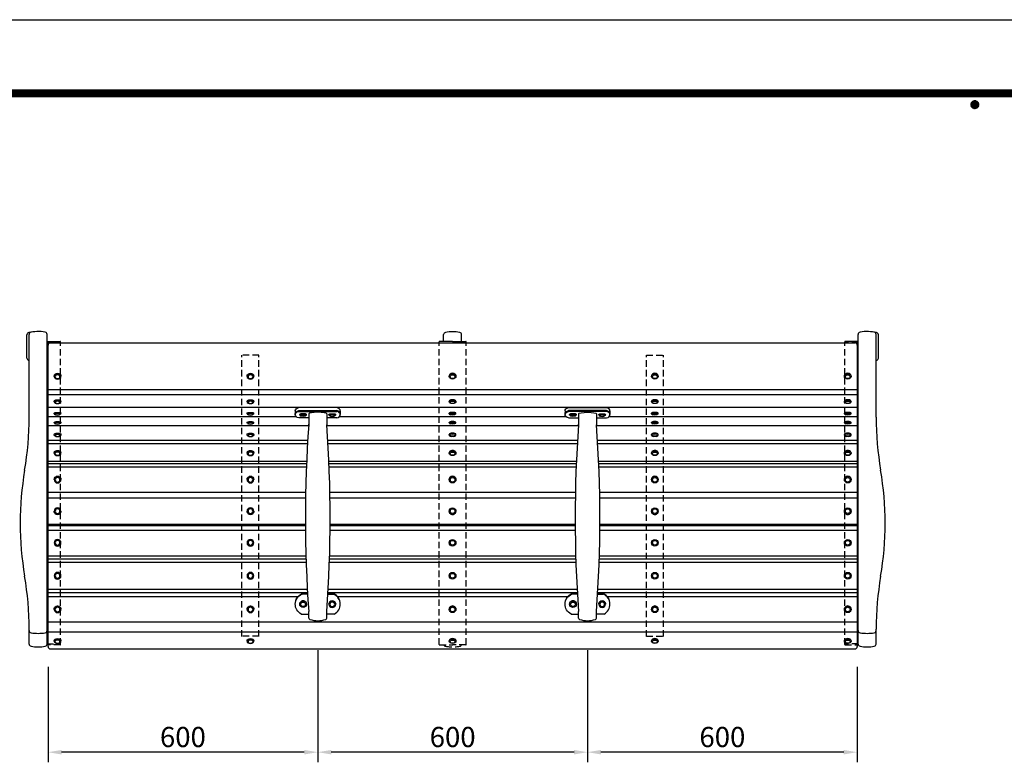
# Model space of a CAD drawing. Extents: x 0 to 6300, y 0 to 4455.
# Drawn here: x 1097 to 3287, y 2803 to 4455 of the extents above; entities that cross this region are included whole.
import ezdxf
from ezdxf.enums import TextEntityAlignment as Align

# ---------------------------------------------------------------- set-up
doc = ezdxf.new("R2010")
doc.units = 0
doc.header["$LTSCALE"] = 4.5
doc.linetypes.add('HIDDEN2', pattern=[4.7625, 3.175, -1.5875])
doc.layers.get('0').update_dxf_attribs({"linetype": 'CONTINUOUS'})
doc.layers.get('DEFPOINTS').update_dxf_attribs({"linetype": 'CONTINUOUS'})
for name, color, linetype in [('P001', 131, 'CONTINUOUS'), ('P004', 41, 'CONTINUOUS'), ('P006', 141, 'CONTINUOUS'), ('P906', 145, 'CONTINUOUS'), ('P912', 205, 'CONTINUOUS'), ('P913', 15, 'CONTINUOUS'), ('P914', 65, 'CONTINUOUS'), ('P_2DIM', 6, 'CONTINUOUS'), ('P_5DRAWFRAME', 104, 'CONTINUOUS')]:
    doc.layers.add(name, color=color, linetype=linetype)
doc.styles.add('BIGFONT', font='simplex.shx', dxfattribs={"bigfont": 'bigfont.shx'})
doc.dimstyles.new('DIMBIGFONT$0', dxfattribs={"dimtxt": 3, "dimasz": 2, "dimexe": 1.5, "dimexo": 3, "dimgap": 0.75, "dimtad": 1, "dimdec": 1, "dimdsep": 46, "dimtxsty": 'BIGFONT', "dimcen": 0, "dimclrt": 230, "dimadec": 0, "dimazin": 0, "dimtfac": 0.6, "dimtdec": 1, "dimtofl": 0, "dimtmove": 2, "dimatfit": 3, "dimldrblk": 'DOT', "dimfxl": 0, "dimtvp": 1, "dimtolj": 1, "dimarcsym": 0})

# ---------------------------------------------------------------- blocks, each defined once
blk = doc.blocks.new('DFP3')
at = {"color": 0}
for p, q in [((21.5, 286.6), (408, 286.6)), ((21.5, 286.55), (408, 286.55)), ((21.5, 286.5), (408, 286.5)), ((21.5, 286.45), (408, 286.45)), ((21.5, 286.4), (408, 286.4)), ((408, 286.35), (21.5, 286.35)), ((21.5, 286.3), (408, 286.3)), ((408, 286.25), (21.5, 286.25)), ((21.5, 286.2), (408, 286.2)), ((408, 286.15), (21.5, 286.15)), ((21.5, 286.1), (408, 286.1)), ((21.5, 286.05), (408, 286.05)), ((21.5, 286), (408, 286)), ((21.5, 285.95), (408, 285.95)), ((21.5, 285.9), (408, 285.9)), ((21.5, 285.85), (408, 285.85)), ((21.5, 285.8), (408, 285.8)), ((21.5, 285.75), (408, 285.75)), ((21.5, 285.7), (408, 285.7)), ((408, 285.65), (21.5, 285.65)), ((21.5, 285.6), (408, 285.6)), ((214.15, 284.4), (214.75, 285)), ((214.15, 284.33), (214.82, 285)), ((214.15, 284.48), (214.67, 285)), ((214.16, 284.27), (214.88, 284.99)), ((214.17, 284.56), (214.59, 284.98)), ((214.18, 284.22), (214.93, 284.97)), ((214.2, 284.17), (214.98, 284.95)), ((214.22, 284.12), (215.03, 284.93)), ((214.22, 284.68), (214.47, 284.93)), ((214.25, 284.07), (215.08, 284.9)), ((214.25, 284.73), (215.08, 283.9)), ((214.28, 284.03), (215.12, 284.87)), ((214.28, 284.77), (215.12, 283.93)), ((214.31, 283.99), (215.16, 284.84)), ((214.31, 284.81), (215.16, 283.96)), ((214.34, 284.84), (215.19, 283.99)), ((214.34, 283.96), (215.19, 284.81)), ((214.38, 284.87), (215.22, 284.03)), ((214.38, 283.93), (215.22, 284.77)), ((214.42, 284.9), (215.25, 284.07)), ((214.42, 283.9), (215.25, 284.73)), ((214.47, 284.93), (215.28, 284.12)), ((214.52, 284.95), (215.3, 284.17)), ((214.57, 284.97), (215.32, 284.22)), ((214.62, 284.99), (215.34, 284.27)), ((214.68, 285), (215.35, 284.33)), ((214.75, 285), (215.35, 284.4)), ((214.83, 284.99), (215.34, 284.48)), ((214.92, 284.98), (215.33, 284.57)), ((215.04, 284.93), (215.28, 284.69)), ((214.15, 284.47), (214.82, 283.8)), ((214.15, 284.4), (214.75, 283.8)), ((214.15, 284.32), (214.67, 283.8)), ((214.16, 284.53), (214.88, 283.81)), ((214.17, 284.24), (214.59, 283.82)), ((214.18, 284.58), (214.93, 283.83)), ((214.2, 284.63), (214.98, 283.85)), ((214.22, 284.68), (215.03, 283.87)), ((214.22, 284.12), (214.47, 283.87)), ((214.47, 283.87), (215.28, 284.68)), ((214.52, 283.85), (215.3, 284.63)), ((214.57, 283.83), (215.32, 284.58)), ((214.62, 283.81), (215.34, 284.53)), ((214.68, 283.8), (215.35, 284.47)), ((214.75, 283.8), (215.35, 284.4)), ((214.83, 283.81), (215.34, 284.32)), ((214.92, 283.82), (215.33, 284.23)), ((215.04, 283.87), (215.28, 284.11))]:
    blk.add_line(p, q, dxfattribs=at)
at = {"layer": 'DEFPOINTS', "color": 0}
blk.add_line((0, 297), (420, 297), dxfattribs=at)
at = {"color": 83, "style": 'BIGFONT'}
for tag, height, p in [('PROJECT1', 4, (283.38, 25.6)), ('DATE', 3, (344.68, 25.84)), ('SCALE', 3, (379.68, 25.84)), ('PROJECT2', 4, (284.2, 17.84)), ('PROJECT3', 4, (284.2, 10.57)), ('DWGNO', 3, (358.68, 10.57))]:
    blk.add_attdef(tag, text='', height=height, dxfattribs=at).set_placement(p, align=Align.BOTTOM_CENTER)
at = {"color": 83, "ltscale": 0.5, "style": 'BIGFONT', "flags": 8}
for tag, p in [('REV04', (26.47, 27.61)), ('REV03', (26.47, 21.7)), ('REV02', (26.47, 15.58)), ('REV01', (26.47, 10.33))]:
    blk.add_attdef(tag, text='', height=2, dxfattribs=at).set_placement(p, align=Align.BOTTOM_LEFT)
for tag, p in [('REVD4', (80.98, 27.61)), ('R4D', (92.67, 27.61)), ('R4C', (101.8, 27.61)), ('R4A', (110.92, 27.61)), ('REVD3', (80.98, 21.7)), ('R3D', (92.67, 21.7)), ('R3C', (101.8, 21.7)), ('R3A', (110.92, 21.7)), ('REVD2', (80.98, 15.58)), ('R2D', (92.67, 15.58)), ('R2C', (101.8, 15.58)), ('R2A', (110.92, 15.58)), ('REVD1', (80.98, 10.33)), ('R1D', (92.67, 10.33)), ('R1C', (101.8, 10.33)), ('R1A', (110.92, 10.33))]:
    blk.add_attdef(tag, text='', height=2, dxfattribs=at).set_placement(p, align=Align.BOTTOM_CENTER)
blk = doc.blocks.new('*D10')
at = {"layer": 'DEFPOINTS', "color": 0}
for p in [(1759.7, 3097), (2359.7, 3097), (1759.7, 2825.2)]:
    blk.add_point(p, dxfattribs=at)
at = {"layer": 'P_2DIM', "color": 0, "lineweight": -2}
for p, q in [((1759.7, 3052), (1759.7, 2802.7)), ((2359.7, 3052), (2359.7, 2802.7)), ((2329.7, 2825.2), (1789.7, 2825.2))]:
    blk.add_line(p, q, dxfattribs=at)
at = {"layer": 'P_2DIM', "color": 0}
for points in [[(1789.7, 2830.2), (1789.7, 2820.2), (1759.7, 2825.2)], [(2329.7, 2830.2), (2329.7, 2820.2), (2359.7, 2825.2)]]:
    blk.add_solid(points, dxfattribs=at)
at = {"layer": 'P_2DIM', "color": 230, "insert": (2059.7, 2859), "char_height": 45, "attachment_point": 5, "style": 'BIGFONT'}
blk.add_mtext('\\A1;600', dxfattribs=at)
blk = doc.blocks.new('_DOT')
at = {"color": 0, "linetype": 'ByBlock'}
blk.add_line((-0.5, 0), (-1, 0), dxfattribs=at)
at = {"color": 0, "linetype": 'ByBlock', "const_width": 0.5}
blk.add_lwpolyline([(-0.25, 0, 1), (0.25, 0, 1)], format="xyb", close=True, dxfattribs=at)
blk = doc.blocks.new('*D12')
at = {"layer": 'DEFPOINTS', "color": 0}
for p in [(1759.7, 3097), (1159.7, 3060), (1159.7, 2825.2)]:
    blk.add_point(p, dxfattribs=at)
at = {"layer": 'P_2DIM', "color": 0, "lineweight": -2}
for p, q in [((1759.7, 3052), (1759.7, 2802.7)), ((1159.7, 3015), (1159.7, 2802.7)), ((1729.7, 2825.2), (1189.7, 2825.2))]:
    blk.add_line(p, q, dxfattribs=at)
at = {"layer": 'P_2DIM', "color": 0}
for points in [[(1189.7, 2830.2), (1189.7, 2820.2), (1159.7, 2825.2)], [(1729.7, 2830.2), (1729.7, 2820.2), (1759.7, 2825.2)]]:
    blk.add_solid(points, dxfattribs=at)
at = {"layer": 'P_2DIM', "color": 230, "insert": (1459.7, 2859), "char_height": 45, "attachment_point": 5, "style": 'BIGFONT'}
blk.add_mtext('\\A1;600', dxfattribs=at)
blk = doc.blocks.new('*D14')
at = {"layer": 'DEFPOINTS', "color": 0}
for p in [(2359.7, 3097), (2959.7, 3060), (2359.7, 2825.2)]:
    blk.add_point(p, dxfattribs=at)
at = {"layer": 'P_2DIM', "color": 0, "lineweight": -2}
for p, q in [((2359.7, 3052), (2359.7, 2802.7)), ((2959.7, 3015), (2959.7, 2802.7)), ((2929.7, 2825.2), (2389.7, 2825.2))]:
    blk.add_line(p, q, dxfattribs=at)
at = {"layer": 'P_2DIM', "color": 0}
for points in [[(2389.7, 2830.2), (2389.7, 2820.2), (2359.7, 2825.2)], [(2929.7, 2830.2), (2929.7, 2820.2), (2959.7, 2825.2)]]:
    blk.add_solid(points, dxfattribs=at)
at = {"layer": 'P_2DIM', "color": 230, "insert": (2659.7, 2859), "char_height": 45, "attachment_point": 5, "style": 'BIGFONT'}
blk.add_mtext('\\A1;600', dxfattribs=at)

msp = doc.modelspace()

# ---------------------------------------------------------------- linework, layer by layer
at = {"layer": 'P001'}
for p, q in [((1802.09, 3592.03), (1717.35, 3592.03)), ((1802.09, 3592.03), (1720.27, 3592.03)), ((2317.35, 3592.03), (2402.09, 3592.03)), ((2317.35, 3592.03), (2399.17, 3592.03)), ((1709.72, 3584.74), (1709.72, 3576.23)), ((1717.35, 3585.41), (1802.09, 3585.41)), ((1717.35, 3583.51), (1802.09, 3583.51)), ((1739.72, 3577.8), (1739.72, 3553.6)), ((1779.72, 3577.8), (1779.72, 3553.6)), ((1809.72, 3584.74), (1809.72, 3576.23)), ((2309.72, 3584.74), (2309.72, 3576.23)), ((2402.09, 3585.41), (2317.35, 3585.41)), ((2402.09, 3583.51), (2317.35, 3583.51)), ((2339.72, 3577.8), (2339.72, 3553.6)), ((2379.72, 3577.8), (2379.72, 3553.6)), ((2409.72, 3584.74), (2409.72, 3576.23)), ((1739.72, 3568.97), (1717.24, 3568.97)), ((1802.2, 3568.97), (1779.72, 3568.97)), ((2317.24, 3568.97), (2339.72, 3568.97)), ((2379.72, 3568.97), (2402.2, 3568.97)), ((1737.11, 3178.05), (1724.67, 3178.05)), ((1737.19, 3176.71), (1724.67, 3176.71)), ((1782.26, 3176.71), (1794.78, 3176.71)), ((1782.33, 3178.05), (1794.78, 3178.05)), ((2337.11, 3178.05), (2324.67, 3178.05)), ((2337.19, 3176.71), (2324.67, 3176.71)), ((2382.26, 3176.71), (2394.78, 3176.71)), ((2382.33, 3178.05), (2394.78, 3178.05)), ((1723.06, 3132.54), (1739.17, 3132.54)), ((1739.72, 3123.5), (1739.72, 3138.03)), ((1779.72, 3123.5), (1779.72, 3138.03)), ((1796.39, 3132.54), (1780.27, 3132.54)), ((2323.06, 3132.54), (2339.17, 3132.54)), ((2339.72, 3123.5), (2339.72, 3138.03)), ((2379.72, 3123.5), (2379.72, 3138.03)), ((2396.39, 3132.54), (2380.27, 3132.54))]:
    msp.add_line(p, q, dxfattribs=at)
for centre, radius, start, end in [((4614.27, 3345.81), 2882.05, 175.86561, 184.13439), ((1719.72, 3554.8), 20, 353.15019, 0), ((1799.72, 3554.8), 20, 180, 186.84981), ((-1094.83, 3345.81), 2882.05, 355.86561, 4.13439), ((5214.27, 3345.81), 2882.05, 175.86561, 184.13439), ((2319.72, 3554.8), 20, 353.15019, 0), ((2399.72, 3554.8), 20, 180, 186.84981), ((-494.83, 3345.81), 2882.05, 355.86561, 4.13439), ((1742.72, 3123.51), 3, 180.10216, 251.77042), ((1759.72, 3175.14), 57.36, 251.77042, 288.22958), ((1776.72, 3123.51), 3, 288.22958, 359.89784), ((2342.72, 3123.51), 3, 180.10216, 251.77042), ((2359.72, 3175.14), 57.36, 251.77042, 288.22958), ((2376.72, 3123.51), 3, 288.22958, 359.89784)]:
    msp.add_arc(centre, radius, start, end, dxfattribs=at)
at = {"layer": 'P001', "extrusion": (0, 0, -1)}
for centre, major_axis, ratio, start_param, end_param in [((1723.06, 3584.74), (13.33, 0), 0.6046492, 3.1415927, 4.2706172), ((2323.06, 3584.74), (13.33, 0), 0.6046492, 3.1415927, 4.2706172), ((1723.06, 3576.23), (13.33, 0), 0.6046492, 2.0218231, 4.2706172), ((1723.06, 3578.12), (13.33, 0), 0.6046492, 3.1415927, 4.2706172), ((2323.06, 3576.23), (13.33, 0), 0.6046492, 2.0218231, 4.2706172), ((2323.06, 3578.12), (13.33, 0), 0.6046492, 3.1415927, 4.2706172), ((2359.72, 3577.8), (20, 0), 0.18, 3.1415927, 6.2831853), ((1734.72, 3154.25), (-25, 0), 0.9816272, 5.1978722, 7.4400596), ((1734.72, 3155.58), (-25, 0), 0.9816272, 6.2559687, 7.4400596), ((2334.72, 3154.25), (-25, 0), 0.9816272, 5.1978722, 7.4400596), ((2334.72, 3155.58), (-25, 0), 0.9816272, 6.2559687, 7.4400596)]:
    msp.add_ellipse(centre, major_axis=major_axis, ratio=ratio, start_param=start_param, end_param=end_param, dxfattribs=at)
at = {"layer": 'P001'}
for centre, major_axis, ratio, start_param, end_param in [((1796.39, 3584.74), (-13.33, 0), 0.6046492, 3.1415927, 4.2706172), ((2396.39, 3584.74), (-13.33, 0), 0.6046492, 3.1415927, 4.2706172), ((1759.72, 3577.8), (-20, 0), 0.18, 3.1415927, 6.2831853), ((1796.39, 3578.12), (-13.33, 0), 0.6046492, 3.1415927, 4.2706172), ((1796.39, 3576.23), (-13.33, 0), 0.6046492, 2.0218231, 4.2706172), ((2396.39, 3578.12), (-13.33, 0), 0.6046492, 3.1415927, 4.2706172), ((2396.39, 3576.23), (-13.33, 0), 0.6046492, 2.0218231, 4.2706172), ((1784.72, 3155.58), (25, 0), 0.9816272, 6.2559687, 7.4400596), ((1784.72, 3154.25), (25, 0), 0.9816272, 5.1978722, 7.4400596), ((2384.72, 3155.58), (25, 0), 0.9816272, 6.2559687, 7.4400596), ((2384.72, 3154.25), (25, 0), 0.9816272, 5.1978722, 7.4400596)]:
    msp.add_ellipse(centre, major_axis=major_axis, ratio=ratio, start_param=start_param, end_param=end_param, dxfattribs=at)
at = {"layer": 'P004'}
for p, q in [((1159.72, 3060.04), (1159.72, 3731.17)), ((1164.72, 3736.17), (2954.72, 3736.17)), ((2959.72, 3731.17), (2959.72, 3060.04)), ((1159.72, 3632.18), (2959.72, 3632.18)), ((1159.72, 3620.96), (2959.72, 3620.96)), ((1159.72, 3592.72), (2959.72, 3592.72)), ((1159.72, 3572.06), (1711.63, 3572.06)), ((1807.81, 3572.06), (2311.63, 3572.06)), ((2407.81, 3572.06), (2959.72, 3572.06)), ((1159.72, 3551.78), (1739.59, 3551.78)), ((1779.85, 3551.78), (2339.59, 3551.78)), ((2379.85, 3551.78), (2959.72, 3551.78)), ((1159.72, 3519.72), (1737.47, 3519.72)), ((1159.72, 3512.03), (1737.02, 3512.03)), ((1781.97, 3519.72), (2337.47, 3519.72)), ((1782.42, 3512.03), (2337.02, 3512.03)), ((2381.97, 3519.72), (2959.72, 3519.72)), ((2382.42, 3512.03), (2959.72, 3512.03)), ((1159.72, 3472.72), (1735.02, 3472.72)), ((1159.72, 3467.89), (1734.81, 3467.89)), ((1784.43, 3472.72), (2335.02, 3472.72)), ((1784.63, 3467.89), (2334.81, 3467.89)), ((2384.43, 3472.72), (2959.72, 3472.72)), ((2384.63, 3467.89), (2959.72, 3467.89)), ((1159.72, 3459.99), (1734.48, 3459.99)), ((1784.96, 3459.99), (2334.48, 3459.99)), ((2384.96, 3459.99), (2959.72, 3459.99)), ((1159.72, 3403.58), (1732.8, 3403.58)), ((1786.64, 3403.58), (2332.8, 3403.58)), ((2386.64, 3403.58), (2959.72, 3403.58)), ((1159.72, 3391.17), (1732.58, 3391.17)), ((1786.86, 3391.17), (2332.58, 3391.17)), ((2386.86, 3391.17), (2959.72, 3391.17)), ((1159.72, 3332.89), (1732.25, 3332.89)), ((1159.72, 3329.94), (1732.26, 3329.94)), ((1787.18, 3329.94), (2332.26, 3329.94)), ((1787.19, 3332.89), (2332.25, 3332.89)), ((2387.18, 3329.94), (2959.72, 3329.94)), ((2387.19, 3332.89), (2959.72, 3332.89)), ((1159.72, 3319.33), (1732.34, 3319.33)), ((1787.1, 3319.33), (2332.34, 3319.33)), ((2387.1, 3319.33), (2959.72, 3319.33)), ((1159.72, 3262.47), (1733.43, 3262.47)), ((1159.72, 3255.47), (1733.64, 3255.47)), ((1159.72, 3247.75), (1733.89, 3247.75)), ((1785.55, 3247.75), (2333.89, 3247.75)), ((1785.8, 3255.47), (2333.64, 3255.47)), ((1786.02, 3262.47), (2333.43, 3262.47)), ((2385.55, 3247.75), (2959.72, 3247.75)), ((2385.8, 3255.47), (2959.72, 3255.47)), ((2386.02, 3262.47), (2959.72, 3262.47)), ((1159.72, 3187.75), (1736.56, 3187.75)), ((1159.72, 3180.29), (1736.98, 3180.29)), ((1782.46, 3180.29), (2336.98, 3180.29)), ((1782.88, 3187.75), (2336.56, 3187.75)), ((2382.46, 3180.29), (2959.72, 3180.29)), ((2382.88, 3187.75), (2959.72, 3187.75)), ((1159.72, 3171.31), (1716.75, 3171.31)), ((1802.69, 3171.31), (2316.75, 3171.31)), ((2402.69, 3171.31), (2959.72, 3171.31)), ((1159.72, 3115.52), (2959.72, 3115.52)), ((1159.72, 3093.35), (2959.72, 3093.35)), ((1164.72, 3055.04), (2954.72, 3055.04))]:
    msp.add_line(p, q, dxfattribs=at)
for centre, start, end in [((1164.72, 3731.17), 90, 180), ((2954.72, 3731.17), 0, 90), ((1164.72, 3060.04), 180, 270), ((2954.72, 3060.04), 270, 0)]:
    msp.add_arc(centre, 5, start, end, dxfattribs=at)
at = {"layer": 'P006'}
for p, q in [((1112.72, 3702.13), (1112.72, 3754)), ((1117.72, 3570.47), (1117.72, 3754.93)), ((1157.72, 3065.88), (1157.72, 3754.93)), ((2039.72, 3738.93), (2039.72, 3754.27)), ((2079.72, 3738.93), (2079.72, 3754.27)), ((2961.72, 3065.88), (2961.72, 3754.93)), ((3001.72, 3570.47), (3001.72, 3754.93)), ((3006.72, 3702.13), (3006.72, 3754)), ((1157.72, 3738.93), (1186.72, 3738.93)), ((2059.72, 3738.93), (2030.72, 3738.93)), ((2059.72, 3738.93), (2088.72, 3738.93)), ((2961.72, 3738.93), (2932.72, 3738.93)), ((1117.72, 3065.88), (1117.72, 3098.81)), ((3001.72, 3065.88), (3001.72, 3098.81))]:
    msp.add_line(p, q, dxfattribs=at)
for centre, radius, start, end in [((1117.72, 3754), 5, 102.1532, 180), ((1137.72, 3661.13), 100, 80.91528, 102.1532), ((1122.72, 3754.93), 5, 99.08472, 180), ((1152.72, 3754.93), 5, 0, 80.91528), ((2044.72, 3754.27), 5, 99.08472, 180), ((2059.72, 3660.46), 100, 80.91528, 99.08472), ((2074.72, 3754.27), 5, 0, 80.91528), ((2966.72, 3754.93), 5, 99.08472, 180), ((2981.72, 3661.13), 100, 77.8468, 99.08472), ((2996.72, 3754.93), 5, 0, 80.91528), ((3001.72, 3754), 5, 0, 77.8468), ((1186.72, 3737.93), 1, 0, 90), ((2030.72, 3737.93), 1, 90, 180), ((2088.72, 3737.93), 1, 0, 90), ((2932.72, 3737.93), 1, 90, 180), ((1117.72, 3702.13), 5, 180, 270), ((3001.72, 3702.13), 5, 270, 0), ((417.72, 3570.47), 700, 350.30368, 0), ((3701.72, 3570.47), 700, 180, 189.69632), ((1797.72, 3334.68), 700, 170.30368, 189.69632), ((2321.72, 3334.68), 700, 350.30368, 9.69632), ((417.72, 3098.88), 700, 0, 9.69632), ((3701.72, 3098.88), 700, 170.30368, 180), ((1122.72, 3095.88), 5, 180, 260.91528), ((1137.72, 3189.68), 100, 260.91528, 279.08472), ((1152.72, 3095.88), 5, 279.08472, 0), ((2966.72, 3095.88), 5, 180, 260.91528), ((2981.72, 3189.68), 100, 260.91528, 279.08472), ((2996.72, 3095.88), 5, 279.08472, 0), ((1122.72, 3065.88), 5, 180, 260.91528), ((1137.72, 3159.68), 100, 260.91528, 279.08472), ((1152.72, 3065.88), 5, 279.08472, 0), ((2966.72, 3065.88), 5, 180, 260.91528), ((2981.72, 3159.68), 100, 260.91528, 279.08472), ((2996.72, 3065.88), 5, 279.08472, 0)]:
    msp.add_arc(centre, radius, start, end, dxfattribs=at)
at = {"layer": 'P906', "linetype": 'HIDDEN2'}
for p, q in [((1157.72, 3735.69), (1187.72, 3735.69)), ((1187.72, 3064.99), (1187.72, 3737.93)), ((2029.72, 3064.99), (2029.72, 3737.93)), ((2089.72, 3064.99), (2089.72, 3737.93)), ((2931.72, 3064.99), (2931.72, 3737.93)), ((2961.72, 3735.69), (2931.72, 3735.69)), ((1157.72, 3066.61), (1187.72, 3066.61)), ((2961.72, 3066.61), (2931.72, 3066.61)), ((1186.72, 3063.99), (1157.35, 3063.99)), ((2030.72, 3063.99), (2060.09, 3063.99)), ((2088.72, 3063.99), (2059.35, 3063.99)), ((2932.72, 3063.99), (2962.09, 3063.99))]:
    msp.add_line(p, q, dxfattribs=at)
for centre, radius, start, end in [((1186.72, 3064.99), 1, 270, 0), ((2030.72, 3064.99), 1, 180, 270), ((2044.72, 3065.88), 5, 202.10996, 260.91528), ((2059.72, 3159.68), 100, 260.91528, 279.08472), ((2074.72, 3065.88), 5, 279.08472, 337.89004), ((2088.72, 3064.99), 1, 270, 0), ((2932.72, 3064.99), 1, 180, 270)]:
    msp.add_arc(centre, radius, start, end, dxfattribs=at)
at = {"layer": 'P912', "linetype": 'HIDDEN2'}
for p, q in [((1590.72, 3082.75), (1590.72, 3708.39)), ((1628.72, 3708.39), (1590.72, 3708.39)), ((1628.72, 3082.75), (1628.72, 3708.39)), ((2490.72, 3082.75), (2490.72, 3708.39)), ((2490.72, 3708.39), (2528.72, 3708.39)), ((2528.72, 3082.75), (2528.72, 3708.39)), ((1628.72, 3083.6), (1590.72, 3083.6)), ((2490.72, 3083.6), (2528.72, 3083.6))]:
    msp.add_line(p, q, dxfattribs=at)
at = {"layer": 'P913'}
for p, q in [((1719.54, 3575.14), (1719.54, 3576.29)), ((1720.44, 3574.15), (1722.49, 3573.16)), ((1733.64, 3574.15), (1731.59, 3573.16)), ((1734.54, 3575.14), (1734.54, 3576.29)), ((1784.54, 3575.14), (1784.54, 3576.29)), ((1785.44, 3574.15), (1787.49, 3573.16)), ((1798.64, 3574.15), (1796.59, 3573.16)), ((1799.54, 3575.14), (1799.54, 3576.29)), ((2319.9, 3575.14), (2319.9, 3576.29)), ((2320.8, 3574.15), (2322.85, 3573.16)), ((2334, 3574.15), (2331.95, 3573.16)), ((2334.9, 3575.14), (2334.9, 3576.29)), ((2384.9, 3575.14), (2384.9, 3576.29)), ((2385.8, 3574.15), (2387.85, 3573.16)), ((2399, 3574.15), (2396.95, 3573.16)), ((2399.9, 3575.14), (2399.9, 3576.29)), ((1719.54, 3154.58), (1719.54, 3154.89)), ((1734.54, 3154.58), (1734.54, 3154.89)), ((1784.54, 3154.58), (1784.54, 3154.89)), ((1799.54, 3154.58), (1799.54, 3154.89)), ((2319.9, 3154.58), (2319.9, 3154.89)), ((2334.9, 3154.58), (2334.9, 3154.89)), ((2384.9, 3154.58), (2384.9, 3154.89)), ((2399.9, 3154.58), (2399.9, 3154.89))]:
    msp.add_line(p, q, dxfattribs=at)
for centre, major_axis, ratio, start_param, end_param in [((1727.04, 3575.14), (-7.5, 0), 0.2778871, 2.5887589, 6.8360191), ((1727.04, 3576.29), (-7.5, 0), 0.2778871, 3.1415927, 6.2831853), ((2327.4, 3575.14), (-7.5, 0), 0.2778871, 2.5887589, 6.8360191), ((2327.4, 3576.29), (-7.5, 0), 0.2778871, 3.1415927, 6.2831853), ((1727.04, 3154.89), (7.5, 0), 0.9658445, 0, 3.1415927), ((2327.4, 3154.89), (7.5, 0), 0.9658445, 0, 3.1415927)]:
    msp.add_ellipse(centre, major_axis=major_axis, ratio=ratio, start_param=start_param, end_param=end_param, dxfattribs=at)
for centre, major_axis, ratio in [((1727.04, 3573.89), (-5.25, 0), 0.2778871), ((2327.4, 3573.89), (-5.25, 0), 0.2778871), ((1727.04, 3154.58), (7.5, 0), 0.9658445), ((1727.04, 3154.25), (-5.25, 0), 0.9658445), ((2327.4, 3154.58), (7.5, 0), 0.9658445), ((2327.4, 3154.25), (-5.25, 0), 0.9658445)]:
    msp.add_ellipse(centre, major_axis=major_axis, ratio=ratio, dxfattribs=at)
at = {"layer": 'P913', "extrusion": (0, 0, -1)}
for centre, major_axis, ratio, start_param, end_param in [((1792.04, 3575.14), (7.5, 0), 0.2778871, 2.5887589, 6.8360191), ((1792.04, 3576.29), (7.5, 0), 0.2778871, 3.1415927, 6.2831853), ((2392.4, 3575.14), (7.5, 0), 0.2778871, 2.5887589, 6.8360191), ((2392.4, 3576.29), (7.5, 0), 0.2778871, 3.1415927, 6.2831853), ((1792.04, 3154.89), (-7.5, 0), 0.9658445, 0, 3.1415927), ((1792.04, 3154.58), (7.5, 0), 0.9658445, 3.1415927, 9.424778), ((1792.04, 3154.25), (-5.25, 0), 0.9658445, 3.1415927, 9.424778), ((2392.4, 3154.89), (-7.5, 0), 0.9658445, 0, 3.1415927), ((2392.4, 3154.58), (7.5, 0), 0.9658445, 3.1415927, 9.424778), ((2392.4, 3154.25), (-5.25, 0), 0.9658445, 3.1415927, 9.424778)]:
    msp.add_ellipse(centre, major_axis=major_axis, ratio=ratio, start_param=start_param, end_param=end_param, dxfattribs=at)
for centre in [(1792.04, 3573.89), (2392.4, 3573.89)]:
    msp.add_ellipse(centre, major_axis=(5.25, 0), ratio=0.2778871, dxfattribs=at)
at = {"layer": 'P914'}
for p, q in [((1173.4, 3661.47), (1173.4, 3662.19)), ((1188.4, 3661.47), (1188.4, 3662.19)), ((1602.4, 3661.47), (1602.4, 3662.19)), ((1617.4, 3661.47), (1617.4, 3662.19)), ((2052.04, 3661.47), (2052.04, 3662.19)), ((2067.04, 3661.47), (2067.04, 3662.19)), ((2502.04, 3661.47), (2502.04, 3662.19)), ((2517.04, 3661.47), (2517.04, 3662.19)), ((2931.04, 3661.47), (2931.04, 3662.19)), ((2946.04, 3661.47), (2946.04, 3662.19)), ((1173.4, 3604.61), (1173.4, 3605.67)), ((1188.4, 3604.61), (1188.4, 3605.67)), ((1602.4, 3604.61), (1602.4, 3605.67)), ((1617.4, 3604.61), (1617.4, 3605.67)), ((2052.04, 3604.61), (2052.04, 3605.67)), ((2067.04, 3604.61), (2067.04, 3605.67)), ((2502.04, 3604.61), (2502.04, 3605.67)), ((2517.04, 3604.61), (2517.04, 3605.67)), ((2931.04, 3604.61), (2931.04, 3605.67)), ((2946.04, 3604.61), (2946.04, 3605.67)), ((1173.4, 3578.07), (1173.4, 3579.23)), ((1174.4, 3577.03), (1176.6, 3575.99)), ((1187.39, 3577.03), (1185.2, 3575.99)), ((1188.4, 3578.07), (1188.4, 3579.23)), ((1602.4, 3578.07), (1602.4, 3579.23)), ((1603.4, 3577.03), (1605.6, 3575.99)), ((1616.39, 3577.03), (1614.2, 3575.99)), ((1617.4, 3578.07), (1617.4, 3579.23)), ((2052.04, 3578.07), (2052.04, 3579.23)), ((2053.05, 3577.03), (2055.24, 3575.99)), ((2066.04, 3577.03), (2063.85, 3575.99)), ((2067.04, 3578.07), (2067.04, 3579.23)), ((2502.04, 3578.07), (2502.04, 3579.23)), ((2503.05, 3577.03), (2505.24, 3575.99)), ((2516.04, 3577.03), (2513.85, 3575.99)), ((2517.04, 3578.07), (2517.04, 3579.23)), ((2931.04, 3578.07), (2931.04, 3579.23)), ((2932.05, 3577.03), (2934.24, 3575.99)), ((2945.04, 3577.03), (2942.85, 3575.99)), ((2946.04, 3578.07), (2946.04, 3579.23)), ((1173.4, 3557.79), (1173.4, 3558.94)), ((1174.3, 3556.8), (1176.35, 3555.81)), ((1187.5, 3556.8), (1185.45, 3555.81)), ((1188.4, 3557.79), (1188.4, 3558.94)), ((1602.4, 3557.79), (1602.4, 3558.94)), ((1603.3, 3556.8), (1605.35, 3555.81)), ((1616.5, 3556.8), (1614.45, 3555.81)), ((1617.4, 3557.79), (1617.4, 3558.94)), ((2052.04, 3557.79), (2052.04, 3558.94)), ((2052.94, 3556.8), (2054.99, 3555.81)), ((2066.14, 3556.8), (2064.09, 3555.81)), ((2067.04, 3557.79), (2067.04, 3558.94)), ((2502.04, 3557.79), (2502.04, 3558.94)), ((2502.94, 3556.8), (2504.99, 3555.81)), ((2516.14, 3556.8), (2514.09, 3555.81)), ((2517.04, 3557.79), (2517.04, 3558.94)), ((2931.04, 3557.79), (2931.04, 3558.94)), ((2931.94, 3556.8), (2933.99, 3555.81)), ((2945.14, 3556.8), (2943.09, 3555.81)), ((2946.04, 3557.79), (2946.04, 3558.94)), ((1173.4, 3530.85), (1173.4, 3531.89)), ((1188.4, 3530.85), (1188.4, 3531.89)), ((1602.4, 3530.85), (1602.4, 3531.89)), ((1617.4, 3530.85), (1617.4, 3531.89)), ((2052.04, 3530.85), (2052.04, 3531.89)), ((2067.04, 3530.85), (2067.04, 3531.89)), ((2502.04, 3530.85), (2502.04, 3531.89)), ((2517.04, 3530.85), (2517.04, 3531.89)), ((2931.04, 3530.85), (2931.04, 3531.89)), ((2946.04, 3530.85), (2946.04, 3531.89)), ((1173.4, 3490.46), (1173.4, 3491.33)), ((1188.4, 3490.46), (1188.4, 3491.33)), ((1602.4, 3490.46), (1602.4, 3491.33)), ((1617.4, 3490.46), (1617.4, 3491.33)), ((2052.04, 3490.46), (2052.04, 3491.33)), ((2067.04, 3490.46), (2067.04, 3491.33)), ((2502.04, 3490.46), (2502.04, 3491.33)), ((2517.04, 3490.46), (2517.04, 3491.33)), ((2931.04, 3490.46), (2931.04, 3491.33)), ((2946.04, 3490.46), (2946.04, 3491.33)), ((1173.4, 3431.59), (1173.4, 3431.86)), ((1188.4, 3431.59), (1188.4, 3431.86)), ((1602.4, 3431.59), (1602.4, 3431.86)), ((1617.4, 3431.59), (1617.4, 3431.86)), ((2052.04, 3431.59), (2052.04, 3431.86)), ((2067.04, 3431.59), (2067.04, 3431.86)), ((2502.04, 3431.59), (2502.04, 3431.86)), ((2517.04, 3431.59), (2517.04, 3431.86)), ((2931.04, 3431.59), (2931.04, 3431.86)), ((2946.04, 3431.59), (2946.04, 3431.86)), ((1173.4, 3361.42), (1173.4, 3361.61)), ((1188.4, 3361.42), (1188.4, 3361.62)), ((1602.4, 3361.42), (1602.4, 3361.61)), ((1617.4, 3361.42), (1617.4, 3361.62)), ((2052.04, 3361.42), (2052.04, 3361.62)), ((2067.04, 3361.42), (2067.04, 3361.61)), ((2502.04, 3361.42), (2502.04, 3361.62)), ((2517.04, 3361.42), (2517.04, 3361.61)), ((2931.04, 3361.42), (2931.04, 3361.62)), ((2946.04, 3361.42), (2946.04, 3361.61)), ((1173.4, 3143.08), (1173.4, 3143.39)), ((1188.4, 3143.08), (1188.4, 3143.39)), ((1602.4, 3143.08), (1602.4, 3143.39)), ((1617.4, 3143.08), (1617.4, 3143.39)), ((2052.04, 3143.08), (2052.04, 3143.39)), ((2067.04, 3143.08), (2067.04, 3143.39)), ((2502.04, 3143.08), (2502.04, 3143.39)), ((2517.04, 3143.08), (2517.04, 3143.39)), ((2931.04, 3143.08), (2931.04, 3143.39)), ((2946.04, 3143.08), (2946.04, 3143.39)), ((1173.4, 3072.24), (1173.4, 3073.13)), ((1188.4, 3072.24), (1188.4, 3073.13)), ((1602.4, 3072.24), (1602.4, 3073.13)), ((1617.4, 3072.24), (1617.4, 3073.13)), ((2052.04, 3072.24), (2052.04, 3073.13)), ((2067.04, 3072.24), (2067.04, 3073.13)), ((2502.04, 3072.24), (2502.04, 3073.13)), ((2517.04, 3072.24), (2517.04, 3073.13)), ((2931.04, 3072.24), (2931.04, 3073.13)), ((2946.04, 3072.24), (2946.04, 3073.13))]:
    msp.add_line(p, q, dxfattribs=at)
at = {"layer": 'P914', "extrusion": (0, 0, -1)}
for centre, major_axis, ratio, start_param, end_param in [((1180.9, 3662.19), (7.5, 0), 0.799842, 3.1415927, 6.2831853), ((1609.9, 3662.19), (7.5, 0), 0.799842, 3.1415927, 6.2831853), ((1180.9, 3605.66), (7.5, 0), 0.4932967, 3.1399213, 6.2848567), ((1609.9, 3605.66), (7.5, 0), 0.4932967, 3.1399213, 6.2848567), ((1180.9, 3578.07), (7.5, 0), 0.2778871, 2.6070708, 6.8177072), ((1180.9, 3579.23), (7.5, 0), 0.2778871, 3.1415927, 6.2831853), ((1609.9, 3578.07), (7.5, 0), 0.2778871, 2.6070708, 6.8177072), ((1609.9, 3579.23), (7.5, 0), 0.2778871, 3.1415927, 6.2831853), ((1180.9, 3557.79), (7.5, 0), 0.2778871, 2.5887589, 6.8360191), ((1180.9, 3558.94), (7.5, 0), 0.2778871, 3.1415927, 6.2831853), ((1609.9, 3557.79), (7.5, 0), 0.2778871, 2.5887589, 6.8360191), ((1609.9, 3558.94), (7.5, 0), 0.2778871, 3.1415927, 6.2831853), ((1180.9, 3530.85), (7.5, 0), 0.4632188, 1.9327142, 7.4920637), ((1180.9, 3531.89), (7.5, 0), 0.4632188, 3.1415927, 6.2831853), ((1609.9, 3530.85), (7.5, 0), 0.4632188, 1.9327142, 7.4920637), ((1609.9, 3531.89), (7.5, 0), 0.4632188, 3.1415927, 6.2831853), ((1180.9, 3491.33), (-7.5, 0), 0.6886779, 0, 3.1415927), ((1609.9, 3491.33), (-7.5, 0), 0.6886779, 0, 3.1415927), ((1180.9, 3431.86), (7.5, 0), 0.9749249, 3.1415927, 6.2831853), ((1609.9, 3431.86), (7.5, 0), 0.9749249, 3.1415927, 6.2831853), ((1180.9, 3361.47), (7.5, 0.05), 0.9961801, 0, 3.1547628), ((1609.9, 3361.47), (7.5, 0.05), 0.9961801, 0, 3.1547628), ((1180.9, 3143.39), (-7.5, 0), 0.9658445, 0, 3.1415927), ((1609.9, 3143.39), (-7.5, 0), 0.9658445, 0, 3.1415927), ((1180.9, 3073.13), (7.5, 0), 0.6712551, 3.1415927, 6.2831853), ((1609.9, 3073.13), (7.5, 0), 0.6712551, 3.1415927, 6.2831853)]:
    msp.add_ellipse(centre, major_axis=major_axis, ratio=ratio, start_param=start_param, end_param=end_param, dxfattribs=at)
for centre, major_axis, ratio in [((1180.9, 3661.47), (7.5, 0), 0.799842), ((1180.9, 3660.69), (5.25, 0), 0.799842), ((1609.9, 3661.47), (7.5, 0), 0.799842), ((1609.9, 3660.69), (5.25, 0), 0.799842), ((1180.9, 3604.62), (7.5, 0), 0.4932967), ((1180.9, 3603.51), (5.25, 0), 0.4892361), ((1609.9, 3604.62), (7.5, 0), 0.4932967), ((1609.9, 3603.51), (5.25, 0), 0.4892361), ((1180.9, 3576.82), (5.25, 0), 0.2778871), ((1609.9, 3576.82), (5.25, 0), 0.2778871), ((1180.9, 3556.54), (5.25, 0), 0.2778871), ((1609.9, 3556.54), (5.25, 0), 0.2778871), ((1180.9, 3529.7), (5.25, 0), 0.4632188), ((1609.9, 3529.7), (5.25, 0), 0.4632188), ((1180.9, 3490.46), (-7.5, 0), 0.6886779), ((1180.9, 3489.52), (5.25, 0), 0.6886779), ((1609.9, 3490.46), (-7.5, 0), 0.6886779), ((1609.9, 3489.52), (5.25, 0), 0.6886779), ((1180.9, 3431.59), (7.5, 0), 0.9749249), ((1609.9, 3431.59), (7.5, 0), 0.9749249), ((1180.9, 3431.3), (5.25, 0), 0.9749249), ((1609.9, 3431.3), (5.25, 0), 0.9749249), ((1180.9, 3361.57), (7.5, 0.05), 0.9961801), ((1180.9, 3361.62), (5.25, 0), 0.9986373), ((1609.9, 3361.57), (7.5, 0.05), 0.9961801), ((1609.9, 3361.62), (5.25, 0), 0.9986373), ((1180.9, 3290.89), (7.5, 0), 0.9967972), ((1180.9, 3291.25), (5.25, 0), 0.9814665), ((1609.9, 3290.89), (7.5, 0), 0.9967972), ((1609.9, 3291.25), (5.25, 0), 0.9814665), ((1180.9, 3217.76), (0, -7.5), 1), ((1180.9, 3217.76), (5.25, 0), 1), ((1609.9, 3217.76), (0, -7.5), 1), ((1609.9, 3217.76), (5.25, 0), 1), ((1180.9, 3143.08), (-7.5, 0), 0.9658445), ((1180.9, 3142.74), (5.25, 0), 0.9658445), ((1609.9, 3143.08), (-7.5, 0), 0.9658445), ((1609.9, 3142.74), (5.25, 0), 0.9658445), ((1180.9, 3072.24), (7.5, 0), 0.6712551), ((1180.9, 3071.28), (5.25, 0), 0.6712551), ((1609.9, 3072.24), (7.5, 0), 0.6712551), ((1609.9, 3071.28), (5.25, 0), 0.6712551)]:
    msp.add_ellipse(centre, major_axis=major_axis, ratio=ratio, dxfattribs=at)
at = {"layer": 'P914'}
for centre, major_axis, ratio, start_param, end_param in [((2059.54, 3662.19), (-7.5, 0), 0.799842, 3.1415927, 6.2831853), ((2509.54, 3662.19), (-7.5, 0), 0.799842, 3.1415927, 6.2831853), ((2938.54, 3662.19), (-7.5, 0), 0.799842, 3.1415927, 6.2831853), ((2059.54, 3605.66), (-7.5, 0), 0.4932967, 3.1399213, 6.2848567), ((2509.54, 3605.66), (-7.5, 0), 0.4932967, 3.1399213, 6.2848567), ((2938.54, 3605.66), (-7.5, 0), 0.4932967, 3.1399213, 6.2848567), ((2059.54, 3578.07), (-7.5, 0), 0.2778871, 2.6070708, 6.8177072), ((2059.54, 3579.23), (-7.5, 0), 0.2778871, 3.1415927, 6.2831853), ((2509.54, 3578.07), (-7.5, 0), 0.2778871, 2.6070708, 6.8177072), ((2509.54, 3579.23), (-7.5, 0), 0.2778871, 3.1415927, 6.2831853), ((2938.54, 3578.07), (-7.5, 0), 0.2778871, 2.6070708, 6.8177072), ((2938.54, 3579.23), (-7.5, 0), 0.2778871, 3.1415927, 6.2831853), ((2059.54, 3557.79), (-7.5, 0), 0.2778871, 2.5887589, 6.8360191), ((2059.54, 3558.94), (-7.5, 0), 0.2778871, 3.1415927, 6.2831853), ((2509.54, 3557.79), (-7.5, 0), 0.2778871, 2.5887589, 6.8360191), ((2509.54, 3558.94), (-7.5, 0), 0.2778871, 3.1415927, 6.2831853), ((2938.54, 3557.79), (-7.5, 0), 0.2778871, 2.5887589, 6.8360191), ((2938.54, 3558.94), (-7.5, 0), 0.2778871, 3.1415927, 6.2831853), ((2059.54, 3530.85), (-7.5, 0), 0.4632188, 1.9327142, 7.4920637), ((2059.54, 3531.89), (-7.5, 0), 0.4632188, 3.1415927, 6.2831853), ((2509.54, 3530.85), (-7.5, 0), 0.4632188, 1.9327142, 7.4920637), ((2509.54, 3531.89), (-7.5, 0), 0.4632188, 3.1415927, 6.2831853), ((2938.54, 3530.85), (-7.5, 0), 0.4632188, 1.9327142, 7.4920637), ((2938.54, 3531.89), (-7.5, 0), 0.4632188, 3.1415927, 6.2831853), ((2059.54, 3491.33), (7.5, 0), 0.6886779, 0, 3.1415927), ((2509.54, 3491.33), (7.5, 0), 0.6886779, 0, 3.1415927), ((2938.54, 3491.33), (7.5, 0), 0.6886779, 0, 3.1415927), ((2059.54, 3431.86), (-7.5, 0), 0.9749249, 3.1415927, 6.2831853), ((2509.54, 3431.86), (-7.5, 0), 0.9749249, 3.1415927, 6.2831853), ((2938.54, 3431.86), (-7.5, 0), 0.9749249, 3.1415927, 6.2831853), ((2059.54, 3361.47), (-7.5, 0.05), 0.9961801, 0, 3.1547628), ((2509.54, 3361.47), (-7.5, 0.05), 0.9961801, 0, 3.1547628), ((2938.54, 3361.47), (-7.5, 0.05), 0.9961801, 0, 3.1547628), ((2059.54, 3143.39), (7.5, 0), 0.9658445, 0, 3.1415927), ((2509.54, 3143.39), (7.5, 0), 0.9658445, 0, 3.1415927), ((2938.54, 3143.39), (7.5, 0), 0.9658445, 0, 3.1415927), ((2059.54, 3073.13), (-7.5, 0), 0.6712551, 3.1415927, 6.2831853), ((2509.54, 3073.13), (-7.5, 0), 0.6712551, 3.1415927, 6.2831853), ((2938.54, 3073.13), (-7.5, 0), 0.6712551, 3.1415927, 6.2831853)]:
    msp.add_ellipse(centre, major_axis=major_axis, ratio=ratio, start_param=start_param, end_param=end_param, dxfattribs=at)
for centre, major_axis, ratio in [((2059.54, 3661.47), (-7.5, 0), 0.799842), ((2059.54, 3660.69), (-5.25, 0), 0.799842), ((2509.54, 3661.47), (-7.5, 0), 0.799842), ((2509.54, 3660.69), (-5.25, 0), 0.799842), ((2938.54, 3661.47), (-7.5, 0), 0.799842), ((2938.54, 3660.69), (-5.25, 0), 0.799842), ((2059.54, 3604.62), (-7.5, 0), 0.4932967), ((2059.54, 3603.51), (-5.25, 0), 0.4892361), ((2509.54, 3604.62), (-7.5, 0), 0.4932967), ((2509.54, 3603.51), (-5.25, 0), 0.4892361), ((2938.54, 3604.62), (-7.5, 0), 0.4932967), ((2938.54, 3603.51), (-5.25, 0), 0.4892361), ((2059.54, 3576.82), (-5.25, 0), 0.2778871), ((2509.54, 3576.82), (-5.25, 0), 0.2778871), ((2938.54, 3576.82), (-5.25, 0), 0.2778871), ((2059.54, 3556.54), (-5.25, 0), 0.2778871), ((2509.54, 3556.54), (-5.25, 0), 0.2778871), ((2938.54, 3556.54), (-5.25, 0), 0.2778871), ((2059.54, 3529.7), (-5.25, 0), 0.4632188), ((2509.54, 3529.7), (-5.25, 0), 0.4632188), ((2938.54, 3529.7), (-5.25, 0), 0.4632188), ((2059.54, 3490.46), (7.5, 0), 0.6886779), ((2059.54, 3489.52), (-5.25, 0), 0.6886779), ((2509.54, 3490.46), (7.5, 0), 0.6886779), ((2509.54, 3489.52), (-5.25, 0), 0.6886779), ((2938.54, 3490.46), (7.5, 0), 0.6886779), ((2938.54, 3489.52), (-5.25, 0), 0.6886779), ((2059.54, 3431.59), (-7.5, 0), 0.9749249), ((2509.54, 3431.59), (-7.5, 0), 0.9749249), ((2938.54, 3431.59), (-7.5, 0), 0.9749249), ((2059.54, 3431.3), (-5.25, 0), 0.9749249), ((2509.54, 3431.3), (-5.25, 0), 0.9749249), ((2938.54, 3431.3), (-5.25, 0), 0.9749249), ((2059.54, 3361.57), (-7.5, 0.05), 0.9961801), ((2059.54, 3361.62), (-5.25, 0), 0.9986373), ((2509.54, 3361.57), (-7.5, 0.05), 0.9961801), ((2509.54, 3361.62), (-5.25, 0), 0.9986373), ((2938.54, 3361.57), (-7.5, 0.05), 0.9961801), ((2938.54, 3361.62), (-5.25, 0), 0.9986373), ((2059.54, 3290.89), (-7.5, 0), 0.9967972), ((2059.54, 3291.25), (-5.25, 0), 0.9814665), ((2509.54, 3290.89), (-7.5, 0), 0.9967972), ((2509.54, 3291.25), (-5.25, 0), 0.9814665), ((2938.54, 3290.89), (-7.5, 0), 0.9967972), ((2938.54, 3291.25), (-5.25, 0), 0.9814665), ((2059.54, 3217.76), (0, -7.5), 1), ((2059.54, 3217.76), (-5.25, 0), 1), ((2509.54, 3217.76), (0, -7.5), 1), ((2509.54, 3217.76), (-5.25, 0), 1), ((2938.54, 3217.76), (0, -7.5), 1), ((2938.54, 3217.76), (-5.25, 0), 1), ((2059.54, 3143.08), (7.5, 0), 0.9658445), ((2059.54, 3142.74), (-5.25, 0), 0.9658445), ((2509.54, 3143.08), (7.5, 0), 0.9658445), ((2509.54, 3142.74), (-5.25, 0), 0.9658445), ((2938.54, 3143.08), (7.5, 0), 0.9658445), ((2938.54, 3142.74), (-5.25, 0), 0.9658445), ((2059.54, 3072.24), (-7.5, 0), 0.6712551), ((2059.54, 3071.28), (-5.25, 0), 0.6712551), ((2509.54, 3072.24), (-7.5, 0), 0.6712551), ((2509.54, 3071.28), (-5.25, 0), 0.6712551), ((2938.54, 3072.24), (-7.5, 0), 0.6712551), ((2938.54, 3071.28), (-5.25, 0), 0.6712551)]:
    msp.add_ellipse(centre, major_axis=major_axis, ratio=ratio, dxfattribs=at)

# ---------------------------------------------------------------- block references
at = {"layer": 'P_5DRAWFRAME', "xscale": 15, "yscale": 15, "zscale": 15}
msp.add_blockref('DFP3', (0, 0), dxfattribs=at)

# ---------------------------------------------------------------- dimensions: what is measured, and where the dimension line sits
at = {"layer": 'P_2DIM'}
for base, p1, p2, picture, middle in [((1159.72, 2825.22), (1759.72, 3096.98), (1159.72, 3060.04), '*D12', (1459.72, 2858.97)), ((1759.72, 2825.22), (2359.72, 3096.98), (1759.72, 3096.98), '*D10', (2059.72, 2858.97)), ((2359.72, 2825.22), (2959.72, 3060.04), (2359.72, 3096.98), '*D14', (2659.72, 2858.97))]:
    dim = msp.add_linear_dim(base=base, p1=p1, p2=p2, dimstyle='DIMBIGFONT$0', override={"dimscale": 15}, dxfattribs=at)
    dim.commit()
    dim.dimension.update_dxf_attribs({"geometry": picture, "text_midpoint": middle})

doc.saveas('drawing.dxf')
